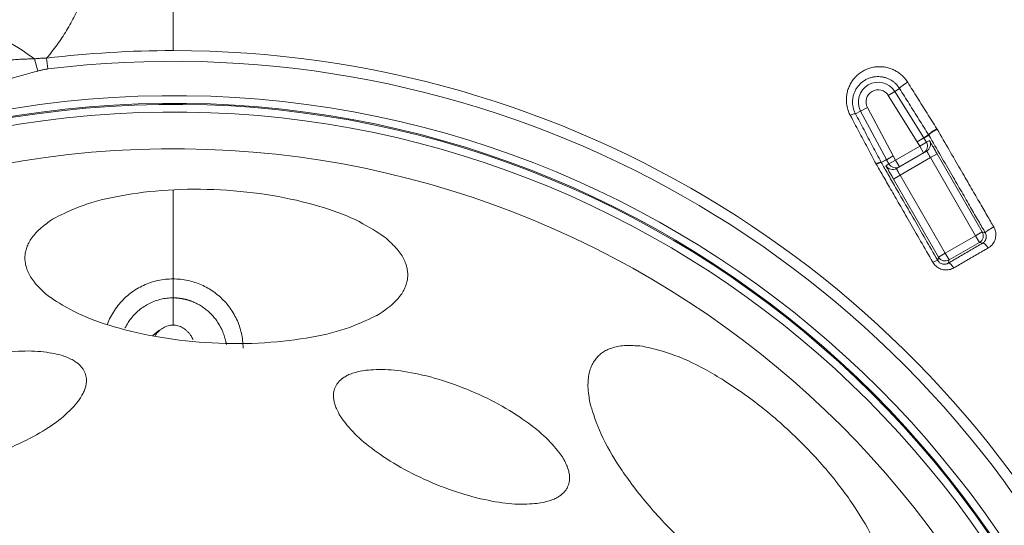
# Model space of a CAD drawing. Units: millimetres. Extents: x 0 to 1397, y 0 to 1079.
# Drawn here: x 203 to 268, y 439 to 472 of the extents above; entities that cross this region are included whole.
import ezdxf

# ---------------------------------------------------------------- set-up
doc = ezdxf.new("R2010")
doc.units = ezdxf.units.MM
doc.layers.add('1', color=7, linetype='Continuous', true_color=0xffffff)

msp = doc.modelspace()

# ---------------------------------------------------------------- linework, layer by layer
at = {"layer": '1', "linetype": 'Continuous', "lineweight": 13}
for p, q in [((213.423, 470.47), (213.423, 488.755)), ((204.383, 469.929), (204.604, 469.135)), ((205.18, 469.968), (205.265, 469.272)), ((260.085, 467.535), (260.509, 467.8)), ((260.819, 467.994), (260.509, 467.8)), ((260.509, 467.8), (262.4, 464.772)), ((260.085, 467.535), (261.975, 464.507)), ((258.278, 466.512), (257.944, 466.334)), ((258.719, 466.746), (258.278, 466.512)), ((259.955, 463.361), (258.278, 466.512)), ((260.396, 463.596), (258.719, 466.746)), ((261.975, 464.507), (262.4, 464.772)), ((261.975, 464.507), (262.408, 464.757)), ((261.975, 464.507), (262.135, 464.232)), ((262.135, 464.232), (262.568, 464.482)), ((262.716, 464.962), (262.4, 464.772)), ((262.408, 464.757), (262.725, 464.947)), ((262.408, 464.757), (262.568, 464.482)), ((262.762, 464.594), (262.568, 464.482)), ((262.135, 464.232), (260.555, 463.32)), ((260.61, 462.774), (262.579, 463.911)), ((262.135, 464.232), (262.385, 463.799)), ((262.837, 463.483), (263.27, 463.733)), ((266.214, 458.634), (263.27, 463.733)), ((259.955, 463.361), (259.62, 463.175)), ((259.628, 463.16), (259.963, 463.346)), ((260.396, 463.596), (259.955, 463.361)), ((260.396, 463.596), (259.963, 463.346)), ((260.122, 463.07), (259.963, 463.346)), ((260.555, 463.32), (260.122, 463.07)), ((260.555, 463.32), (260.396, 463.596)), ((260.555, 463.32), (260.805, 462.887)), ((262.837, 463.483), (260.853, 462.337)), ((265.781, 458.384), (262.837, 463.483)), ((259.927, 462.957), (260.122, 463.07)), ((260.42, 462.087), (260.853, 462.337)), ((260.42, 462.087), (263.363, 456.989)), ((260.853, 462.337), (263.796, 457.239)), ((213.423, 461.333), (213.423, 455.569)), ((266.214, 458.634), (265.781, 458.384)), ((266.41, 458.582), (266.214, 458.634)), ((263.796, 457.239), (265.781, 458.384)), ((264.046, 456.806), (266.031, 457.951)), ((266.031, 457.951), (265.781, 458.384)), ((266.232, 457.897), (266.031, 457.951)), ((263.306, 456.773), (263.363, 456.989)), ((263.363, 456.989), (263.796, 457.239)), ((264.046, 456.806), (263.796, 457.239)), ((263.989, 456.593), (264.046, 456.806)), ((213.423, 455.569), (213.423, 454.331)), ((213.423, 452.555), (213.423, 454.331))]:
    msp.add_line(p, q, dxfattribs=at)
msp.add_circle((213.423, 402.458), 100.486, dxfattribs=at)
for centre, radius, start, end in [((213.423, 402.458), 103.524, 90, 270), ((213.423, 402.458), 103.2, 90, 270), ((213.423, 402.458), 103.524, 270, 90), ((213.423, 402.458), 103.2, 270, 90), ((213.423, 402.458), 101.082, 90, 270), ((213.423, 402.458), 100.745, 90, 270), ((213.423, 402.458), 100.712, 90, 270), ((213.423, 402.458), 101.082, 270, 90), ((213.423, 402.458), 100.745, 270, 90), ((213.423, 402.458), 100.712, 270, 90), ((213.423, 402.458), 100.28, 90, 270), ((213.423, 402.458), 100.28, 270, 90), ((213.423, 402.458), 68.011, 90, 96.96092), ((213.423, 402.458), 68.011, 323.03908, 90), ((213.423, 402.458), 67.31, 323.03908, 96.96092), ((259.416, 467.117), 1.289, 31.97243, 208.02757), ((259.416, 467.117), 0.789, 31.97243, 208.02757), ((213.423, 402.458), 65.07, 194.11945, 179.88055), ((213.423, 402.458), 64.57, 194.11945, 179.88055), ((213.423, 402.458), 64.5, 193.67741, 180.32259), ((213.423, 402.458), 64, 7, 179.81924), ((213.423, 402.458), 61.6, 7, 180.06329), ((213.423, 450.708), 1.75, 116, 138.43812)]:
    msp.add_arc(centre, radius, start, end, dxfattribs=at)
for centre, major_axis, ratio, start_param, end_param in [((205.158, 467.15), (-5.286, 4.589), 0.241926, 5.06348, 6.265196), ((261.243, 468.258), (0.424, 0.265), 0.138607, 1.239533, 3.132781), ((257.503, 466.099), (-0.442, -0.234), 0.169536, 3.150447, 4.395664), ((263.14, 465.227), (0.424, 0.265), 0.124521, 1.234098, 3.132798), ((263.158, 465.197), (0.433, 0.251), 0.136111, 1.238518, 3.132784), ((262.135, 464.232), (0.25, -0.433), 0.999962, 0, 1.570796), ((261.975, 464.507), (0.257, -0.429), 0.999962, 1.553584, 1.588008), ((262.329, 464.344), (0.25, -0.433), 0.999962, 0, 1.570796), ((259.178, 462.94), (-0.442, -0.234), 0.155971, 3.150427, 4.388823), ((259.195, 462.91), (-0.433, -0.249), 0.144416, 3.150412, 4.383574), ((260.396, 463.596), (-0.243, 0.437), 0.999962, 1.553584, 1.588008), ((260.36, 463.207), (-0.25, 0.433), 0.999962, 1.570796, 3.141593), ((260.555, 463.32), (-0.25, 0.433), 0.999962, 1.570796, 3.141593), ((265.781, 458.384), (0.129, 0.483), 0.999924, 3.927029, 5.497749), ((266.843, 458.832), (0.433, 0.25), 0.105673, 1.227878, 3.132817), ((266.482, 457.464), (0.251, -0.432), 0.338879, 1.666726, 3.132317), ((262.873, 456.523), (-0.433, -0.25), 0.112555, 3.150375, 4.371607), ((263.796, 457.239), (0.483, -0.129), 0.999924, 3.927029, 5.497749), ((264.239, 456.16), (0.251, -0.432), 0.338047, 1.669973, 3.13232)]:
    msp.add_ellipse(centre, major_axis=major_axis, ratio=ratio, start_param=start_param, end_param=end_param, dxfattribs=at)
for points in [[(205.18, 469.968), (205.417, 470.25), (205.87, 470.833), (206.485, 471.764), (207.032, 472.754), (207.505, 473.8), (207.897, 474.901), (208.201, 476.057), (208.409, 477.262), (208.51, 478.508), (208.498, 479.778), (208.366, 481.054), (208.117, 482.318), (207.751, 483.553), (207.275, 484.748), (206.692, 485.894), (206.007, 486.981), (205.228, 488.002), (204.361, 488.948), (203.416, 489.811), (202.399, 490.587), (201.32, 491.27), (200.186, 491.857), (199.006, 492.342), (197.791, 492.723), (196.548, 492.999), (195.286, 493.168), (194.013, 493.228), (192.744, 493.181), (191.468, 493.024), (190.627, 492.846), (190.208, 492.738)], [(204.383, 469.929), (204.469, 469.94), (204.642, 469.957), (204.908, 469.971), (205.089, 469.971), (205.18, 469.968)], [(204.604, 469.135), (204.677, 469.156), (204.823, 469.193), (205.043, 469.24), (205.191, 469.263), (205.265, 469.272)], [(257.602, 466.243), (257.558, 466.326), (257.481, 466.498), (257.399, 466.769), (257.352, 467.054), (257.344, 467.345), (257.376, 467.637), (257.447, 467.925), (257.559, 468.203), (257.708, 468.464), (257.892, 468.701), (258.107, 468.91), (258.346, 469.086), (258.604, 469.226), (258.876, 469.329), (259.157, 469.395), (259.441, 469.422), (259.724, 469.413), (260.001, 469.367), (260.268, 469.286), (260.524, 469.172), (260.763, 469.025), (260.981, 468.849), (261.181, 468.639), (261.295, 468.483), (261.347, 468.4)], [(261.347, 468.4), (261.557, 468.065), (261.977, 467.394), (262.612, 466.382), (263.036, 465.704), (263.249, 465.364)], [(260.819, 467.994), (261.029, 467.659), (261.448, 466.989), (262.081, 465.978), (262.504, 465.301), (262.716, 464.962)], [(259.62, 463.175), (259.432, 463.529), (259.057, 464.235), (258.499, 465.288), (258.128, 465.986), (257.944, 466.334)], [(259.284, 463.08), (259.096, 463.434), (258.72, 464.141), (258.159, 465.196), (257.788, 465.895), (257.602, 466.243)], [(263.249, 465.364), (263.251, 465.361), (263.255, 465.355), (263.261, 465.345), (263.265, 465.338), (263.267, 465.335)], [(263.267, 465.335), (263.54, 464.864), (264.063, 463.962), (264.781, 462.725), (265.431, 461.604), (266.013, 460.599), (266.528, 459.711), (266.825, 459.197), (266.963, 458.959)], [(262.716, 464.962), (262.717, 464.961), (262.719, 464.957), (262.722, 464.952), (262.724, 464.949), (262.725, 464.947)], [(262.725, 464.947), (262.997, 464.478), (263.519, 463.577), (264.234, 462.341), (264.882, 461.222), (265.462, 460.219), (265.975, 459.332), (266.272, 458.819), (266.41, 458.582)], [(263.27, 463.733), (263.244, 463.778), (263.192, 463.868), (263.115, 464.001), (263.042, 464.127), (262.974, 464.243), (262.913, 464.346), (262.861, 464.434), (262.819, 464.505), (262.787, 464.557), (262.768, 464.588), (262.763, 464.595), (262.762, 464.594)], [(259.628, 463.16), (259.627, 463.161), (259.625, 463.165), (259.622, 463.17), (259.621, 463.173), (259.62, 463.175)], [(263.306, 456.773), (263.027, 457.256), (262.495, 458.18), (261.772, 459.436), (261.122, 460.564), (260.547, 461.564), (260.044, 462.436), (259.759, 462.933), (259.628, 463.16)], [(259.301, 463.049), (259.299, 463.053), (259.295, 463.059), (259.29, 463.069), (259.286, 463.076), (259.284, 463.08)], [(262.991, 456.652), (262.712, 457.136), (262.178, 458.062), (261.452, 459.32), (260.8, 460.45), (260.222, 461.452), (259.719, 462.325), (259.432, 462.822), (259.301, 463.049)], [(259.927, 462.957), (259.927, 462.957), (259.93, 462.95), (259.947, 462.917), (259.977, 462.864), (260.017, 462.792), (260.067, 462.703), (260.126, 462.599), (260.193, 462.482), (260.265, 462.356), (260.342, 462.222), (260.394, 462.133), (260.42, 462.087)], [(266.963, 458.959), (266.988, 458.915), (267.032, 458.825), (267.078, 458.679), (267.1, 458.526), (267.1, 458.37), (267.075, 458.216), (267.026, 458.066), (266.954, 457.926), (266.86, 457.797), (266.742, 457.681), (266.652, 457.618), (266.604, 457.59)], [(266.232, 457.897), (265.979, 457.75), (265.475, 457.457), (264.728, 457.022), (264.235, 456.736), (263.989, 456.593)], [(266.604, 457.59), (266.351, 457.443), (265.847, 457.151), (265.099, 456.716), (264.605, 456.43), (264.36, 456.287)], [(264.36, 456.287), (264.312, 456.26), (264.213, 456.213), (264.057, 456.168), (263.898, 456.149), (263.74, 456.155), (263.587, 456.185), (263.441, 456.238), (263.306, 456.313), (263.183, 456.408), (263.074, 456.523), (263.017, 456.608), (262.991, 456.652)], [(217.995, 451.056), (217.993, 451.226), (217.972, 451.558), (217.89, 452.028), (217.758, 452.494), (217.578, 452.938), (217.354, 453.359), (217.09, 453.752), (216.787, 454.113), (216.451, 454.439), (216.086, 454.728), (215.696, 454.976), (215.281, 455.185), (214.856, 455.348), (214.4, 455.473), (213.915, 455.551), (213.588, 455.569), (213.423, 455.569)]]:
    msp.add_open_spline(points, degree=3, dxfattribs=at)
for points, knots in [([(196.397, 468.67), (196.419, 468.675), (196.461, 468.686), (196.525, 468.702), (196.589, 468.719), (196.654, 468.735), (196.718, 468.751), (196.783, 468.768), (196.848, 468.784), (196.913, 468.8), (196.978, 468.816), (197.044, 468.833), (197.109, 468.849), (197.175, 468.865), (197.241, 468.881), (197.308, 468.897), (197.374, 468.914), (197.441, 468.93), (197.508, 468.946), (197.676, 468.986), (197.951, 469.051), (198.339, 469.139), (198.744, 469.228), (199.153, 469.315), (199.568, 469.398), (199.989, 469.477), (200.43, 469.555), (200.89, 469.629), (201.43, 469.708), (202.052, 469.785), (202.645, 469.843), (203.142, 469.881), (203.451, 469.899), (203.677, 469.909), (203.82, 469.915), (203.961, 469.92), (204.102, 469.924), (204.243, 469.927), (204.336, 469.929), (204.383, 469.929)], [0, 0, 0, 0, 0.008073, 0.016167, 0.02428, 0.032415, 0.040571, 0.048749, 0.056949, 0.065173, 0.073421, 0.081694, 0.089991, 0.098315, 0.106664, 0.11504, 0.123444, 0.131876, 0.140338, 0.148828, 0.195597, 0.24447, 0.295488, 0.348682, 0.399225, 0.45219, 0.507537, 0.565213, 0.625145, 0.71045, 0.79806, 0.846396, 0.895162, 0.912873, 0.930487, 0.948004, 0.965428, 0.982759, 1, 1, 1, 1]), ([(196.838, 466.954), (196.882, 466.966), (196.969, 466.988), (197.101, 467.022), (197.233, 467.057), (197.366, 467.092), (197.499, 467.128), (197.633, 467.163), (197.767, 467.2), (197.902, 467.236), (198.16, 467.307), (198.549, 467.415), (199.075, 467.563), (199.604, 467.714), (200.133, 467.866), (200.658, 468.018), (201.2, 468.174), (201.898, 468.375), (202.733, 468.611), (203.683, 468.878), (204.302, 469.051), (204.604, 469.135)], [0, 0, 0, 0, 0.016739, 0.033572, 0.050496, 0.06751, 0.084612, 0.101801, 0.119077, 0.136438, 0.153885, 0.218493, 0.286344, 0.357408, 0.423116, 0.490915, 0.560811, 0.632814, 0.761064, 0.883452, 1, 1, 1, 1]), ([(257.944, 466.334), (257.91, 466.398), (257.85, 466.531), (257.787, 466.741), (257.753, 466.96), (257.747, 467.183), (257.772, 467.407), (257.827, 467.628), (257.913, 467.841), (258.028, 468.041), (258.169, 468.222), (258.334, 468.382), (258.517, 468.517), (258.715, 468.625), (258.923, 468.705), (259.139, 468.755), (259.357, 468.777), (259.574, 468.769), (259.787, 468.735), (259.993, 468.673), (260.189, 468.585), (260.372, 468.472), (260.542, 468.336), (260.694, 468.176), (260.78, 468.056), (260.819, 467.994)], [0, 0, 0, 0, 0.041733, 0.084073, 0.127514, 0.171785, 0.216842, 0.262686, 0.30918, 0.355987, 0.402743, 0.449159, 0.495007, 0.540122, 0.584411, 0.62786, 0.670499, 0.712349, 0.75348, 0.794127, 0.834658, 0.87515, 0.915935, 0.957669, 1, 1, 1, 1]), ([(262.579, 463.911), (262.58, 463.912), (262.583, 463.909), (262.593, 463.894), (262.609, 463.868), (262.631, 463.833), (262.657, 463.789), (262.688, 463.738), (262.722, 463.68), (262.759, 463.616), (262.798, 463.55), (262.824, 463.505), (262.837, 463.483)], [0, 0, 0, 0, 0.098145, 0.198139, 0.299052, 0.399838, 0.499872, 0.599707, 0.700085, 0.800907, 0.9012, 1, 1, 1, 1]), ([(260.853, 462.337), (260.84, 462.359), (260.814, 462.404), (260.776, 462.471), (260.74, 462.534), (260.707, 462.593), (260.677, 462.646), (260.653, 462.691), (260.633, 462.727), (260.619, 462.754), (260.611, 462.77), (260.61, 462.774), (260.61, 462.774)], [0, 0, 0, 0, 0.098311, 0.198398, 0.299305, 0.399983, 0.499945, 0.599865, 0.700466, 0.80137, 0.901537, 1, 1, 1, 1]), ([(266.41, 458.582), (266.422, 458.56), (266.444, 458.514), (266.467, 458.441), (266.478, 458.365), (266.478, 458.287), (266.466, 458.21), (266.442, 458.135), (266.406, 458.065), (266.359, 458), (266.301, 457.943), (266.256, 457.911), (266.232, 457.897)], [0, 0, 0, 0, 0.091607, 0.18512, 0.280752, 0.378381, 0.477834, 0.578979, 0.680959, 0.785503, 0.892583, 1, 1, 1, 1]), ([(263.989, 456.593), (263.966, 456.579), (263.917, 456.556), (263.839, 456.533), (263.76, 456.523), (263.681, 456.525), (263.604, 456.54), (263.531, 456.566), (263.463, 456.604), (263.401, 456.651), (263.348, 456.708), (263.318, 456.751), (263.306, 456.773)], [0, 0, 0, 0, 0.109261, 0.215995, 0.319834, 0.42086, 0.519505, 0.616334, 0.711893, 0.80789, 0.904423, 1, 1, 1, 1]), ([(213.423, 455.569), (213.258, 455.569), (212.93, 455.551), (212.441, 455.472), (211.961, 455.34), (211.498, 455.156), (211.054, 454.922), (210.637, 454.639), (210.25, 454.309), (209.9, 453.935), (209.593, 453.523), (209.338, 453.084), (209.202, 452.776), (209.144, 452.624)], [0, 0, 0, 0, 0.091399, 0.182799, 0.274198, 0.365597, 0.456997, 0.548396, 0.639795, 0.731195, 0.822594, 0.913993, 1, 1, 1, 1]), ([(213.423, 454.331), (213.292, 454.331), (213.029, 454.316), (212.64, 454.248), (212.258, 454.135), (211.888, 453.976), (211.535, 453.774), (211.203, 453.529), (210.898, 453.242), (210.623, 452.917), (210.423, 452.613), (210.318, 452.418), (210.284, 452.35)], [0, 0, 0, 0, 0.10507, 0.210139, 0.315209, 0.420278, 0.525348, 0.630418, 0.735487, 0.840557, 0.945626, 1, 1, 1, 1]), ([(216.908, 451.298), (216.906, 451.305), (216.904, 451.319), (216.901, 451.337), (216.897, 451.358), (216.891, 451.386), (216.884, 451.424), (216.872, 451.48), (216.856, 451.549), (216.828, 451.658), (216.789, 451.792), (216.717, 452.002), (216.613, 452.256), (216.461, 452.548), (216.286, 452.823), (216.09, 453.078), (215.879, 453.307), (215.651, 453.517), (215.406, 453.706), (215.146, 453.871), (214.879, 454.01), (214.679, 454.094), (214.55, 454.14), (214.495, 454.159), (214.439, 454.176), (214.384, 454.193), (214.328, 454.209), (214.272, 454.224), (214.215, 454.238), (214.159, 454.251), (214.102, 454.263), (214.046, 454.274), (213.989, 454.284), (213.932, 454.293), (213.876, 454.301), (213.819, 454.308), (213.762, 454.314), (213.705, 454.32), (213.649, 454.324), (213.592, 454.327), (213.536, 454.329), (213.479, 454.331), (213.442, 454.331), (213.423, 454.331)], [0, 0, 0, 0, 0.004403, 0.008764, 0.011041, 0.017505, 0.026219, 0.034923, 0.052241, 0.069487, 0.103603, 0.137466, 0.204545, 0.270167, 0.336603, 0.40098, 0.463253, 0.523366, 0.586005, 0.646974, 0.706199, 0.763601, 0.775082, 0.786545, 0.797987, 0.809409, 0.820811, 0.832191, 0.84355, 0.854887, 0.866202, 0.877494, 0.888761, 0.900004, 0.911222, 0.922414, 0.93358, 0.94472, 0.955832, 0.966917, 0.977973, 0.989001, 1, 1, 1, 1]), ([(213.423, 452.555), (213.37, 452.555), (213.265, 452.548), (213.107, 452.516), (212.951, 452.463), (212.798, 452.388), (212.649, 452.29), (212.505, 452.168), (212.373, 452.026), (212.292, 451.918), (212.256, 451.863)], [0, 0, 0, 0, 0.126173, 0.252346, 0.378519, 0.504692, 0.630865, 0.757038, 0.883211, 1, 1, 1, 1]), ([(214.734, 451.611), (214.726, 451.626), (214.685, 451.709), (214.604, 451.85), (214.48, 452.018), (214.346, 452.162), (214.204, 452.284), (214.056, 452.383), (213.903, 452.46), (213.745, 452.514), (213.584, 452.547), (213.477, 452.555), (213.423, 452.555)], [0, 0, 0, 0, 0.023974, 0.132421, 0.240868, 0.349316, 0.457763, 0.566211, 0.674658, 0.783105, 0.891553, 1, 1, 1, 1])]:
    msp.add_open_spline(points, degree=3, knots=knots, dxfattribs=at)
for points in [[(228.732, 455.73), (229.255, 465.716), (204.289, 467.025), (203.766, 457.038)], [(203.766, 457.038), (203.243, 447.052), (228.208, 445.744), (228.732, 455.73)], [(259.393, 433.426), (266.213, 440.74), (247.929, 457.79), (241.109, 450.476)], [(207.717, 449.338), (205.817, 455.554), (190.038, 450.73), (191.938, 444.514)], [(241.109, 450.476), (234.289, 443.163), (252.573, 426.113), (259.393, 433.426)], [(239.186, 442.038), (241.726, 448.021), (226.537, 454.469), (223.998, 448.485)], [(191.938, 444.514), (193.838, 438.298), (209.617, 443.123), (207.717, 449.338)], [(223.998, 448.485), (221.458, 442.502), (236.646, 436.055), (239.186, 442.038)]]:
    msp.add_rational_spline(points, [1, 0.333333333333, 0.333333333333, 1], degree=3, dxfattribs=at)

doc.saveas('drawing.dxf')
